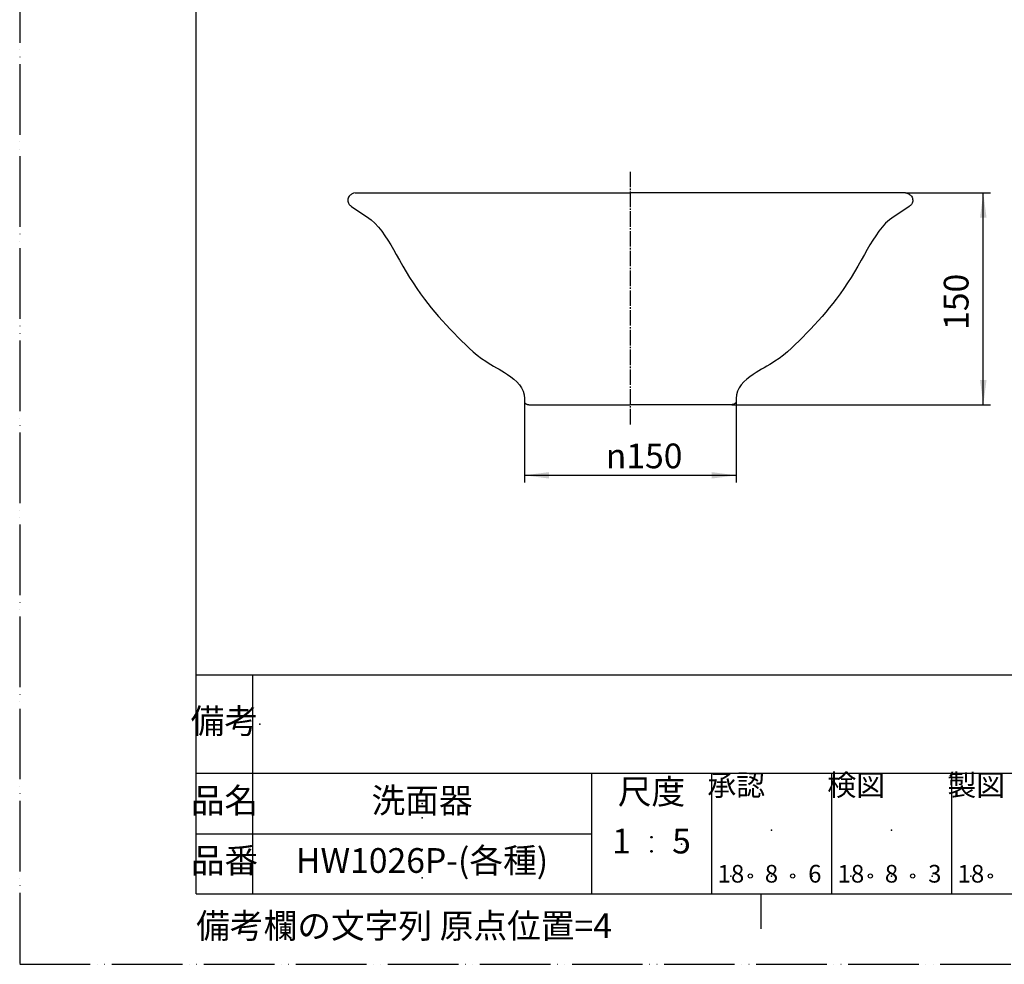
# Model space of a CAD drawing. Units: millimetres. Extents: x 0 to 1050, y 0 to 1485.
# Drawn here: x 0 to 697, y 0 to 669 of the extents above; entities that cross this region are included whole.
import ezdxf

# ---------------------------------------------------------------- set-up
doc = ezdxf.new("R2010")
doc.units = ezdxf.units.MM
for name, pattern in [('DASH_CENTER', [14, 11, -1, 1, -1]), ('DOT_CENTER', [14, 12, -1, 0, -1]), ('PHANTOM', [13, 10, -1, 0, -1, 0, -1])]:
    doc.linetypes.add(name, pattern=pattern)
doc.layers.add('1', color=7, linetype='Continuous')
doc.layers.add('HW1026P-柄', color=7, linetype='Continuous')
doc.styles.add('CONVERTER_11', font='MS Mincho.ttf', dxfattribs={"width": 0.89})
doc.styles.add('CONVERTER_12', font='txt.shx', dxfattribs={"width": 0.9})
doc.dimstyles.new('ME10_DIM_10', dxfattribs={"dimtxt": 17.5, "dimasz": 17.5, "dimexe": 5, "dimexo": 0, "dimgap": 5, "dimtad": 1, "dimdsep": 46, "dimtxsty": 'CONVERTER_12', "dimsah": 1, "dimcen": 0.09, "dimclrd": 2, "dimclre": 2, "dimclrt": 7, "dimadec": 0, "dimazin": 0, "dimtfac": 1, "dimtdec": 4, "dimtix": 1, "dimtmove": 0, "dimatfit": 3, "dimfxl": 1, "dimtolj": 1, "dimtzin": 0, "dimarcsym": 0})
doc.dimstyles.new('ME10_DIM_11', dxfattribs={"dimtxt": 17.5, "dimasz": 17.5, "dimexe": 5, "dimexo": 0, "dimgap": 5, "dimtad": 1, "dimdsep": 46, "dimtxsty": 'CONVERTER_12', "dimsah": 1, "dimcen": 0.09, "dimclrd": 2, "dimclre": 2, "dimclrt": 7, "dimadec": 0, "dimazin": 0, "dimtfac": 1, "dimtdec": 4, "dimtix": 1, "dimtmove": 0, "dimatfit": 3, "dimfxl": 1, "dimtolj": 1, "dimtzin": 0, "dimarcsym": 0})

# ---------------------------------------------------------------- blocks, each defined once
blk = doc.blocks.new('開示A4')
at = {"layer": '1', "color": 4, "linetype": 'PHANTOM'}
for p, q in [((0, 297), (0, 0)), ((0, 0), (210, 0))]:
    blk.add_line(p, q, dxfattribs=at)
at = {"layer": '1', "color": 7, "linetype": 'Continuous'}
for p, q in [((25, 10), (25, 148.5)), ((25, 41), (200, 41)), ((200, 27), (25, 27)), ((25, 10), (105, 10)), ((105, 10), (200, 10))]:
    blk.add_line(p, q, dxfattribs=at)
at = {"layer": '1', "color": 2, "linetype": 'Continuous'}
for p, q in [((33, 41), (33, 27)), ((33, 27), (33, 10)), ((81, 27), (81, 10)), ((98, 27), (98, 10)), ((115, 27), (115, 10)), ((132, 27), (132, 10)), ((25, 18.5), (81, 18.5)), ((105, 10), (105, 5))]:
    blk.add_line(p, q, dxfattribs=at)
at = {"layer": '1', "color": 7, "linetype": 'DOT_CENTER'}
for centre in [(89.5, 18), (89.5, 16)]:
    blk.add_circle(centre, 0.1, dxfattribs=at)
at = {"layer": '1', "color": 7, "linetype": 'Continuous'}
for centre in [(103.5, 12.5), (109.5, 12.5), (120.5, 12.5), (126.5, 12.5), (137.5, 12.5)]:
    blk.add_circle(centre, 0.3, dxfattribs=at)
at = {"layer": '1', "color": 4}
for p in [(34, 34), (57, 24.75), (57, 22.75), (57, 20.75), (106.5, 19), (123.5, 19), (85.25, 17), (93.75, 17), (57, 16.25), (57, 14.25), (57, 12.25), (100.75, 12.5), (106.5, 12.5), (112.25, 12.5), (117.75, 12.5), (123.5, 12.5), (129.25, 12.5), (134.75, 12.5)]:
    blk.add_point(p, dxfattribs=at)
at = {"layer": '1', "color": 2, "attachment_point": 5, "style": 'CONVERTER_11'}
for s, insert, char_height, line_spacing_factor in [('備考', (29, 34), 3.5, 0.454545), ('尺度', (89.5, 24), 3.5, 0.545455), ('承認', (101.5, 25), 3, 0.590909), ('検図', (118.5, 25), 3, 0.590909), ('製図', (135.5, 25), 3, 0.590909), ('品名', (29, 22.75), 3.5, 0.727273), ('品番', (29, 14.25), 3.5, 0.727273)]:
    blk.add_mtext(s, dxfattribs=dict(at, insert=insert, char_height=char_height, line_spacing_factor=line_spacing_factor))
at = {"layer": '1', "color": 250, "insert": (25, 5), "char_height": 3.5, "attachment_point": 4, "line_spacing_factor": 0.545455, "style": 'CONVERTER_11'}
blk.add_mtext('備考欄の文字列 原点位置=4', dxfattribs=at)
blk = doc.blocks.new('*D2')
at = {"layer": '1', "color": 2, "linetype": 'Continuous'}
for p, q in [((627.37, 546.25), (687.5, 546.25)), ((682.5, 396.25), (682.5, 546.25)), ((504.46, 396.25), (687.5, 396.25))]:
    blk.add_line(p, q, dxfattribs=at)
at = {"layer": '1', "color": 2}
for points in [[(684.8, 528.75), (680.2, 528.75), (682.5, 546.25)], [(680.2, 413.75), (684.8, 413.75), (682.5, 396.25)]]:
    blk.add_solid(points, dxfattribs=at)
at = {"layer": '1', "color": 7, "insert": (677.5, 449.22), "char_height": 17.5, "attachment_point": 7, "rotation": 90, "line_spacing_factor": 0.60024, "style": 'CONVERTER_12'}
blk.add_mtext('150', dxfattribs=at)
blk = doc.blocks.new('*D3')
at = {"layer": '1', "color": 2, "linetype": 'Continuous'}
for p, q in [((357.5, 400.57), (357.5, 341.25)), ((507.5, 400.57), (507.5, 341.25)), ((357.5, 346.25), (507.5, 346.25))]:
    blk.add_line(p, q, dxfattribs=at)
at = {"layer": '1', "color": 2}
for points in [[(375, 348.55), (375, 343.95), (357.5, 346.25)], [(490, 343.95), (490, 348.55), (507.5, 346.25)]]:
    blk.add_solid(points, dxfattribs=at)
at = {"layer": '1', "color": 7, "insert": (415.11, 351.25), "char_height": 17.5, "attachment_point": 7, "rotation": 0.00014, "line_spacing_factor": 0.60024, "style": 'CONVERTER_12'}
blk.add_mtext('\\C7;{\\Fgdt;n}\\C7;150', dxfattribs=at)

msp = doc.modelspace()

# ---------------------------------------------------------------- linework, layer by layer
at = {"layer": '1', "color": 2, "linetype": 'DASH_CENTER'}
msp.add_line((432.5, 561.25), (432.5, 381.25), dxfattribs=at)
at = {"layer": 'HW1026P-柄', "color": 7, "linetype": 'Continuous'}
for p, q in [((237.633, 546.25), (432.5, 546.25)), ((627.367, 546.25), (432.5, 546.25)), ((360.544, 396.25), (432.5, 396.25)), ((504.456, 396.25), (432.5, 396.25))]:
    msp.add_line(p, q, dxfattribs=at)
for points in [[(237.111, 546.25), (236.548, 546.029), (235.993, 545.8), (235.453, 545.555), (234.936, 545.288), (234.45, 544.991), (234.003, 544.655), (233.602, 544.273), (233.255, 543.839), (232.92, 543.244), (232.675, 542.583), (232.52, 541.876), (232.456, 541.146), (232.485, 540.413), (232.608, 539.697), (232.826, 539.02), (233.14, 538.404), (233.322, 538.138), (233.523, 537.889), (233.74, 537.654), (233.971, 537.431), (234.214, 537.218), (234.465, 537.012), (234.723, 536.813), (234.984, 536.617), (236.724, 535.38), (238.494, 534.2), (240.281, 533.058), (242.068, 531.932), (243.839, 530.802), (245.58, 529.647), (247.275, 528.446), (248.908, 527.178), (251.655, 524.696), (254.184, 521.971), (256.528, 519.042), (258.719, 515.948), (260.788, 512.728), (262.766, 509.42), (264.687, 506.063), (266.581, 502.696), (268.932, 498.554), (271.303, 494.46), (273.707, 490.416), (276.154, 486.427), (278.658, 482.495), (281.229, 478.624), (283.88, 474.818), (286.622, 471.079), (289.05, 467.932), (291.548, 464.832), (294.109, 461.772), (296.729, 458.749), (299.4, 455.755), (302.117, 452.786), (304.873, 449.836), (307.663, 446.899), (310.3, 444.165), (312.967, 441.459), (315.675, 438.802), (318.429, 436.216), (321.237, 433.72), (324.108, 431.337), (327.048, 429.087), (330.065, 426.991), (331.915, 425.812), (333.792, 424.677), (335.694, 423.566), (337.617, 422.459), (339.557, 421.338), (341.513, 420.182), (343.48, 418.972), (345.456, 417.688), (347.75, 416.08), (349.974, 414.336), (352.051, 412.45), (353.902, 410.411), (355.45, 408.212), (356.617, 405.844), (357.326, 403.298), (357.5, 400.566), (357.478, 400.152), (357.453, 399.739), (357.436, 399.332), (357.438, 398.934), (357.469, 398.551), (357.54, 398.187), (357.661, 397.847), (357.842, 397.535), (357.936, 397.417), (358.04, 397.305), (358.154, 397.199), (358.275, 397.099), (358.404, 397.005), (358.537, 396.917), (358.676, 396.836), (358.817, 396.762), (359.025, 396.666), (359.236, 396.583), (359.45, 396.511), (359.666, 396.448), (359.884, 396.392), (360.103, 396.342), (360.323, 396.295), (360.544, 396.25)], [(627.889, 546.25), (628.452, 546.029), (629.007, 545.8), (629.547, 545.555), (630.064, 545.288), (630.55, 544.991), (630.997, 544.655), (631.398, 544.273), (631.745, 543.839), (632.08, 543.244), (632.325, 542.583), (632.48, 541.876), (632.544, 541.146), (632.515, 540.413), (632.392, 539.697), (632.174, 539.02), (631.86, 538.404), (631.678, 538.138), (631.477, 537.889), (631.26, 537.654), (631.029, 537.431), (630.786, 537.218), (630.535, 537.012), (630.277, 536.813), (630.016, 536.617), (628.276, 535.38), (626.506, 534.2), (624.719, 533.058), (622.932, 531.932), (621.161, 530.802), (619.42, 529.647), (617.725, 528.446), (616.092, 527.178), (613.345, 524.696), (610.816, 521.971), (608.472, 519.042), (606.281, 515.948), (604.212, 512.728), (602.234, 509.42), (600.313, 506.063), (598.419, 502.696), (596.068, 498.554), (593.697, 494.46), (591.293, 490.416), (588.846, 486.427), (586.342, 482.495), (583.771, 478.624), (581.12, 474.818), (578.378, 471.079), (575.95, 467.932), (573.452, 464.832), (570.891, 461.772), (568.271, 458.749), (565.6, 455.755), (562.883, 452.786), (560.127, 449.836), (557.337, 446.899), (554.7, 444.165), (552.033, 441.459), (549.325, 438.802), (546.571, 436.216), (543.763, 433.72), (540.892, 431.337), (537.952, 429.087), (534.935, 426.991), (533.085, 425.812), (531.208, 424.677), (529.306, 423.566), (527.383, 422.459), (525.443, 421.338), (523.487, 420.182), (521.52, 418.972), (519.544, 417.688), (517.25, 416.08), (515.026, 414.336), (512.949, 412.45), (511.098, 410.411), (509.55, 408.212), (508.383, 405.844), (507.674, 403.298), (507.5, 400.566), (507.522, 400.152), (507.547, 399.739), (507.564, 399.332), (507.562, 398.934), (507.531, 398.551), (507.46, 398.187), (507.339, 397.847), (507.158, 397.535), (507.064, 397.417), (506.96, 397.305), (506.846, 397.199), (506.725, 397.099), (506.596, 397.005), (506.463, 396.917), (506.324, 396.836), (506.183, 396.762), (505.975, 396.666), (505.764, 396.583), (505.55, 396.511), (505.334, 396.448), (505.116, 396.392), (504.897, 396.342), (504.677, 396.295), (504.456, 396.25)]]:
    msp.add_lwpolyline(points, dxfattribs=at)

# ---------------------------------------------------------------- block references
at = {"layer": '1', "xscale": 5, "yscale": 5, "zscale": 5}
msp.add_blockref('開示A4', (0, 0), dxfattribs=at)

# ---------------------------------------------------------------- texts
at = {"layer": '1', "color": 7, "attachment_point": 5}
for s, insert, char_height, line_spacing_factor, style in [('洗面器', (285, 113.75), 17.5, 0.545455, 'CONVERTER_11'), ('1', (426.25, 85), 17.5, 0.720288, 'CONVERTER_12'), ('5', (468.75, 85), 17.5, 0.720288, 'CONVERTER_12'), ('HW1026P-(各種)', (285, 71.25), 17.5, 0.545455, 'CONVERTER_11'), ('18', (503.75, 62.5), 12.5, 0.720288, 'CONVERTER_12'), ('8', (532.5, 62.5), 12.5, 0.720288, 'CONVERTER_12'), (' 6', (561.25, 62.5), 12.5, 0.720288, 'CONVERTER_12'), ('18', (588.75, 62.5), 12.5, 0.720288, 'CONVERTER_12'), ('8', (617.5, 62.5), 12.5, 0.720288, 'CONVERTER_12'), (' 3', (646.25, 62.5), 12.5, 0.720288, 'CONVERTER_12'), ('18', (673.75, 62.5), 12.5, 0.720288, 'CONVERTER_12')]:
    msp.add_mtext(s, dxfattribs=dict(at, insert=insert, char_height=char_height, line_spacing_factor=line_spacing_factor, style=style))

# ---------------------------------------------------------------- dimensions: what is measured, and where the dimension line sits
at = {"layer": '1'}
dim = msp.add_linear_dim(base=(682.5, 396.25), p1=(627.367, 546.25), p2=(504.456, 396.25), angle=90, dimstyle='ME10_DIM_10', dxfattribs=at)
dim.commit()
dim.dimension.update_dxf_attribs({"geometry": '*D2', "text_midpoint": (668.75, 467.597), "text_rotation": 90})
dim = msp.add_linear_dim(base=(357.5, 346.25), p1=(507.5, 400.566), p2=(357.5, 400.566), dimstyle='ME10_DIM_11', override={"dimpost": '{\\Fgdt;n}<>'}, dxfattribs=at)
dim.commit()
dim.dimension.update_dxf_attribs({"geometry": '*D3', "text_midpoint": (437.336, 360), "text_rotation": 0.000139})

doc.saveas('drawing.dxf')
